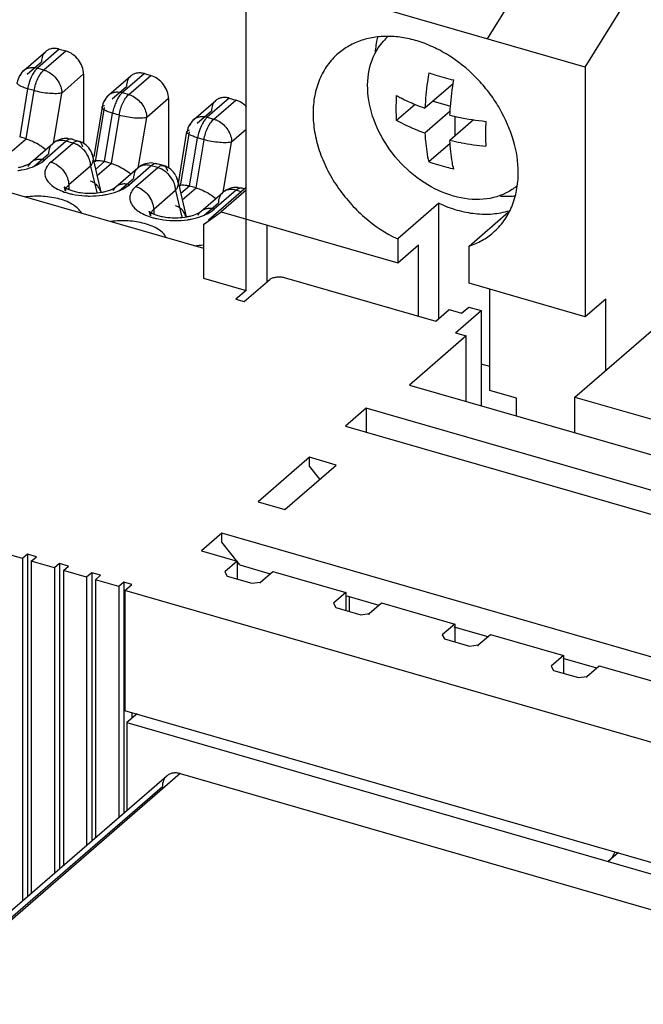
# Model space of a CAD drawing. Units: inches. Extents: x 0 to 34, y 0 to 22.
# Drawn here: x 25 to 25.8, y 16.3 to 17.4 of the extents above; entities that cross this region are included whole.
import ezdxf

# ---------------------------------------------------------------- set-up
doc = ezdxf.new("R2010")
doc.units = ezdxf.units.IN
doc.header["$LTSCALE"] = 1.87
doc.header["$MEASUREMENT"] = 0
doc.layers.get('0').update_dxf_attribs({"linetype": 'CONTINUOUS'})

msp = doc.modelspace()

# ---------------------------------------------------------------- linework, layer by layer
at = {"color": 6, "linetype": 'Continuous'}
for p, q in [((25.6965, 17.355), (24.7317, 17.6335)), ((25.7058, 17.5833), (25.584, 17.3875)), ((25.6965, 17.355), (25.8205, 17.5544)), ((25.3078, 17.0989), (25.3078, 17.4672)), ((24.4423, 17.3829), (25.2587, 17.1472)), ((25.0529, 17.3512), (25.0781, 17.373)), ((25.0935, 17.3756), (25.1009, 17.3735)), ((25.1214, 17.3471), (25.1214, 17.2673)), ((25.191, 17.3475), (25.1984, 17.3453)), ((25.6965, 17.355), (25.6965, 17.0686)), ((25.1503, 17.3231), (25.1755, 17.3449)), ((25.2188, 17.319), (25.2188, 17.2392)), ((25.2478, 17.295), (25.2729, 17.3168)), ((25.2884, 17.3194), (25.2958, 17.3172)), ((25.1425, 17.3091), (25.1332, 17.2526)), ((25.6847, 16.9765), (26.0567, 17.2987)), ((25.2301, 17.2215), (25.2399, 17.281)), ((25.2399, 17.281), (25.2399, 17.281)), ((25.0555, 17.2727), (25.0481, 17.2749)), ((25.1037, 17.2731), (25.1081, 17.2723)), ((25.1081, 17.2723), (25.1155, 17.2701)), ((25.0609, 17.2457), (25.0861, 17.2674)), ((25.1298, 17.2586), (25.1319, 17.2529)), ((25.0599, 17.2449), (25.0609, 17.2457)), ((25.1415, 17.2114), (25.132, 17.2528)), ((25.1529, 17.2446), (25.1455, 17.2467)), ((25.0553, 17.2425), (25.0581, 17.2438)), ((25.0581, 17.2438), (25.0599, 17.2449)), ((25.1584, 17.2175), (25.1835, 17.2393)), ((25.2011, 17.245), (25.2055, 17.2442)), ((25.2129, 17.242), (25.2055, 17.2442)), ((25.2272, 17.2304), (25.2294, 17.2247)), ((25.2294, 17.2246), (25.239, 17.1833)), ((25.1005, 17.2127), (25.0995, 17.217)), ((25.1527, 17.2144), (25.1555, 17.2157)), ((25.1555, 17.2157), (25.1573, 17.2168)), ((25.1573, 17.2168), (25.1584, 17.2175)), ((25.2503, 17.2165), (25.2429, 17.2186)), ((25.2558, 17.1894), (25.2809, 17.2112)), ((25.3078, 17.217), (25.2644, 17.1794)), ((25.3078, 17.2138), (25.2792, 17.189)), ((25.2986, 17.2169), (25.3029, 17.216)), ((25.3057, 17.2152), (25.3029, 17.216)), ((25.1979, 17.1845), (25.1969, 17.1889)), ((25.2529, 17.1875), (25.2548, 17.1886)), ((25.2548, 17.1886), (25.2558, 17.1894)), ((25.2587, 17.1745), (25.2792, 17.189)), ((25.2792, 17.189), (25.4817, 17.1306)), ((25.5289, 17.1989), (25.4817, 17.1579)), ((25.5289, 17.0668), (25.5289, 17.1989)), ((25.5635, 17.1498), (25.6083, 17.1886)), ((25.2501, 17.1863), (25.2529, 17.1875)), ((25.2596, 17.1753), (25.2587, 17.1745)), ((25.2587, 17.1745), (25.2587, 17.1131)), ((25.3314, 17.174), (25.3314, 17.1084)), ((25.4817, 17.1579), (25.4817, 17.1306)), ((25.4817, 17.1306), (25.5053, 17.151)), ((25.5053, 17.0692), (25.5053, 17.151)), ((25.5635, 17.107), (25.5635, 17.1498)), ((25.2587, 17.1131), (25.3078, 17.0989)), ((25.3056, 17.086), (25.3351, 17.1115)), ((25.3512, 17.1137), (25.5251, 17.0635)), ((25.3078, 17.0989), (25.296, 17.0887)), ((25.6965, 17.0686), (25.5635, 17.107)), ((25.5871, 16.9842), (25.5871, 17.1001)), ((25.296, 17.0887), (25.3056, 17.086)), ((25.7201, 17.089), (25.6965, 17.0686)), ((25.7201, 17.0072), (25.7201, 17.089)), ((25.5251, 17.0635), (25.5405, 17.0768)), ((25.5405, 17.0768), (25.5548, 17.0727)), ((25.5478, 17.0501), (25.5774, 17.0757)), ((25.5548, 17.0727), (25.563, 17.0798)), ((25.563, 17.0798), (25.5774, 17.0757)), ((25.5774, 17.0757), (25.5774, 16.9666)), ((25.5601, 17.0466), (25.4952, 16.9903)), ((25.5478, 17.0501), (25.5601, 17.0466)), ((25.5601, 16.9716), (25.5601, 17.0466)), ((25.5871, 17.0115), (25.5774, 17.0143)), ((25.4952, 16.9903), (25.9861, 16.8486)), ((25.6178, 16.9754), (25.5871, 16.9842)), ((25.6178, 16.9549), (25.6178, 16.9754)), ((25.6847, 16.9356), (25.6847, 16.9765)), ((25.6847, 16.9765), (26.6789, 16.6895)), ((25.4454, 16.9638), (25.4218, 16.9433)), ((25.4454, 16.9638), (25.4454, 16.9365)), ((26.6913, 16.6041), (25.4454, 16.9638)), ((25.4218, 16.9433), (26.6676, 16.5837)), ((25.3804, 16.9075), (25.3214, 16.8564)), ((25.3804, 16.8973), (25.3804, 16.9075)), ((25.4111, 16.8986), (25.3804, 16.9075)), ((25.3521, 16.8475), (25.4111, 16.8986)), ((25.3921, 16.8822), (25.3804, 16.8973)), ((25.3214, 16.8564), (25.3521, 16.8475)), ((25.28, 16.8206), (25.2564, 16.8001)), ((25.28, 16.8103), (25.28, 16.8206)), ((26.5259, 16.4609), (25.28, 16.8206)), ((25.3005, 16.784), (25.28, 16.8103)), ((25.0511, 16.7912), (25.0245, 16.7989)), ((25.057, 16.7963), (25.0511, 16.7912)), ((25.057, 16.7963), (25.057, 16.4037)), ((25.0672, 16.7933), (25.057, 16.7963)), ((25.0613, 16.7882), (25.0672, 16.7933)), ((25.2564, 16.8001), (25.2973, 16.7883)), ((25.0511, 16.7912), (25.0511, 16.3986)), ((25.0613, 16.7882), (25.0613, 16.4074)), ((25.0879, 16.7806), (25.0613, 16.7882)), ((25.0938, 16.7857), (25.0879, 16.7806)), ((25.0938, 16.7857), (25.0938, 16.4356)), ((25.1041, 16.7827), (25.0938, 16.7857)), ((25.0982, 16.7776), (25.1041, 16.7827)), ((25.2973, 16.7883), (25.2832, 16.776)), ((25.2973, 16.7883), (25.2973, 16.7678)), ((25.3005, 16.784), (25.3353, 16.7739)), ((25.0879, 16.7806), (25.0879, 16.4305)), ((25.0982, 16.7776), (25.0982, 16.4393)), ((25.1247, 16.7699), (25.0982, 16.7776)), ((25.1307, 16.775), (25.1247, 16.7699)), ((25.1307, 16.775), (25.1307, 16.4675)), ((25.1409, 16.7721), (25.1307, 16.775)), ((25.135, 16.767), (25.1409, 16.7721)), ((25.2832, 16.776), (25.2858, 16.7712)), ((25.2858, 16.7712), (25.3144, 16.7629)), ((25.3241, 16.7642), (25.3383, 16.7765)), ((25.3383, 16.7765), (25.4221, 16.7523)), ((25.1247, 16.7699), (25.1247, 16.4624)), ((25.135, 16.767), (25.135, 16.4712)), ((25.1616, 16.7593), (25.135, 16.767)), ((25.1675, 16.7644), (25.1616, 16.7593)), ((25.1675, 16.7644), (25.1675, 16.4994)), ((25.1767, 16.7617), (25.1675, 16.7644)), ((25.1687, 16.7548), (25.1767, 16.7617)), ((25.3144, 16.7629), (25.3241, 16.7642)), ((25.3241, 16.7629), (25.3241, 16.7642)), ((25.1616, 16.7593), (25.1616, 16.4942)), ((25.1687, 16.7548), (25.1687, 16.6168)), ((29.4647, 15.5147), (25.1687, 16.7548)), ((25.4221, 16.7523), (25.408, 16.74)), ((25.4221, 16.7523), (25.4221, 16.7318)), ((25.4231, 16.7486), (25.4601, 16.7379)), ((25.408, 16.74), (25.4106, 16.7352)), ((25.4259, 16.7478), (25.4259, 16.7307)), ((25.4489, 16.7282), (25.463, 16.7405)), ((25.463, 16.7405), (25.5469, 16.7162)), ((25.4106, 16.7352), (25.4392, 16.7269)), ((25.4392, 16.7269), (25.4489, 16.7282)), ((25.4489, 16.7269), (25.4489, 16.7282)), ((25.5469, 16.7162), (25.5327, 16.704)), ((25.5469, 16.7162), (25.5469, 16.6958)), ((25.5327, 16.704), (25.5353, 16.6991)), ((25.546, 16.7131), (25.5849, 16.7019)), ((25.5737, 16.6922), (25.5878, 16.7044)), ((25.5878, 16.7044), (25.6717, 16.6802)), ((25.5353, 16.6991), (25.564, 16.6909)), ((25.564, 16.6909), (25.5737, 16.6922)), ((25.5737, 16.6909), (25.5737, 16.6922)), ((25.6717, 16.6802), (25.6575, 16.6679)), ((25.6708, 16.6771), (25.7097, 16.6659)), ((25.6717, 16.6802), (25.6717, 16.6598)), ((25.6575, 16.6679), (25.6601, 16.6631)), ((25.6601, 16.6631), (25.6888, 16.6548)), ((25.6985, 16.6561), (25.7126, 16.6684)), ((25.7126, 16.6684), (25.7965, 16.6442)), ((25.6888, 16.6548), (25.6985, 16.6561)), ((25.6985, 16.6548), (25.6985, 16.6561)), ((29.4647, 15.3766), (25.1687, 16.6168)), ((25.1826, 16.6134), (25.1708, 16.6032)), ((25.1767, 16.6145), (25.1767, 16.6083)), ((25.1708, 16.6032), (25.1708, 16.5022)), ((25.1708, 16.6032), (29.4668, 15.363)), ((24.9332, 16.2965), (25.2167, 16.542)), ((25.2321, 16.5446), (29.4054, 15.3398)), ((25.7349, 16.454), (25.7231, 16.4438))]:
    msp.add_line(p, q, dxfattribs=at)
at = {"color": 7, "linetype": 'Continuous'}
for p, q in [((25.4591, 17.377), (25.4651, 17.3848)), ((25.5451, 17.336), (25.5128, 17.3079)), ((25.5221, 17.316), (25.5421, 17.3102)), ((25.5017, 17.3122), (25.4803, 17.2937)), ((25.5417, 17.3043), (25.5128, 17.2793)), ((25.5686, 17.2946), (25.5414, 17.271)), ((25.5469, 17.2985), (25.5469, 17.2758)), ((25.5416, 17.2675), (25.5172, 17.2463))]:
    msp.add_line(p, q, dxfattribs=at)
at = {"color": 9, "linetype": 'Continuous'}
for p, q in [((25.0935, 17.3756), (25.0684, 17.3538)), ((25.0758, 17.3517), (25.1009, 17.3735)), ((25.0567, 17.3469), (25.0731, 17.3611)), ((25.0529, 17.3512), (25.053, 17.3513)), ((25.0684, 17.3538), (25.0758, 17.3517)), ((25.1214, 17.3471), (25.0963, 17.3253)), ((25.191, 17.3475), (25.1658, 17.3257)), ((25.1732, 17.3236), (25.1984, 17.3453)), ((25.0572, 17.3301), (25.0481, 17.2749)), ((25.0555, 17.2727), (25.0646, 17.328)), ((25.0646, 17.328), (25.0572, 17.3301)), ((25.0867, 17.2673), (25.0963, 17.3253)), ((25.1541, 17.3187), (25.1705, 17.3329)), ((25.1658, 17.3257), (25.1732, 17.3236)), ((25.1503, 17.3231), (25.1504, 17.3231)), ((25.2188, 17.319), (25.1937, 17.2972)), ((25.2884, 17.3194), (25.2632, 17.2976)), ((25.2707, 17.2954), (25.2958, 17.3172)), ((25.1449, 17.3087), (25.1347, 17.2465)), ((25.1425, 17.3091), (25.1425, 17.3091)), ((25.1455, 17.2467), (25.1546, 17.302)), ((25.162, 17.2999), (25.1546, 17.302)), ((25.2515, 17.2906), (25.2679, 17.3048)), ((25.162, 17.2999), (25.1529, 17.2446)), ((25.1841, 17.2392), (25.1937, 17.2972)), ((25.2477, 17.295), (25.2478, 17.295)), ((25.2632, 17.2976), (25.2707, 17.2954)), ((25.2424, 17.2806), (25.2321, 17.2183)), ((25.3078, 17.2835), (25.2911, 17.2691)), ((25.0396, 17.259), (25.0555, 17.2727)), ((25.1015, 17.27), (25.0764, 17.2483)), ((25.0838, 17.2461), (25.109, 17.2679)), ((25.1015, 17.27), (25.0983, 17.2707)), ((25.109, 17.2679), (25.1015, 17.27)), ((25.1081, 17.2723), (25.1067, 17.2725)), ((25.1081, 17.2723), (25.1081, 17.2723)), ((25.1091, 17.2719), (25.1081, 17.2723)), ((25.1137, 17.2703), (25.1155, 17.2701)), ((25.2429, 17.2186), (25.252, 17.2739)), ((25.2503, 17.2165), (25.2595, 17.2717)), ((25.2595, 17.2717), (25.252, 17.2739)), ((25.2815, 17.2111), (25.2911, 17.2691)), ((25.0647, 17.2413), (25.0811, 17.2555)), ((25.0688, 17.2432), (25.0729, 17.2456)), ((25.0729, 17.2456), (25.0764, 17.2483)), ((25.1455, 17.2467), (25.1354, 17.238)), ((25.0642, 17.2411), (25.0688, 17.2432)), ((25.1294, 17.2415), (25.1043, 17.2198)), ((25.1294, 17.2415), (25.1365, 17.211)), ((25.137, 17.2308), (25.1529, 17.2446)), ((25.199, 17.2419), (25.1738, 17.2201)), ((25.1812, 17.218), (25.2064, 17.2398)), ((25.199, 17.2419), (25.1958, 17.2426)), ((25.2064, 17.2398), (25.199, 17.2419)), ((25.2055, 17.2442), (25.2041, 17.2443)), ((25.2055, 17.2441), (25.2055, 17.2442)), ((25.2065, 17.2437), (25.2055, 17.2441)), ((25.2112, 17.2422), (25.2129, 17.242)), ((25.1621, 17.2132), (25.1785, 17.2274)), ((25.2294, 17.2247), (25.2294, 17.2246)), ((25.1043, 17.2198), (25.1043, 17.2147)), ((25.1616, 17.213), (25.1662, 17.2151)), ((25.1662, 17.2151), (25.1703, 17.2175)), ((25.1703, 17.2175), (25.1738, 17.2201)), ((25.2268, 17.2134), (25.2017, 17.1916)), ((25.2268, 17.2134), (25.2339, 17.1829)), ((25.2429, 17.2186), (25.2328, 17.2099)), ((25.2345, 17.2027), (25.2503, 17.2165)), ((25.2964, 17.2138), (25.2712, 17.192)), ((25.2964, 17.2138), (25.2932, 17.2145)), ((25.3022, 17.2121), (25.2964, 17.2138)), ((25.3029, 17.216), (25.3016, 17.2162)), ((25.303, 17.216), (25.3029, 17.216)), ((25.3039, 17.2156), (25.303, 17.216)), ((25.3051, 17.2148), (25.3039, 17.2156)), ((25.2017, 17.1916), (25.2017, 17.1866)), ((25.2596, 17.1851), (25.2759, 17.1992)), ((25.2637, 17.187), (25.2678, 17.1894)), ((25.2678, 17.1894), (25.2712, 17.192)), ((25.259, 17.1848), (25.2637, 17.187)), ((25.2321, 16.5446), (24.9487, 16.2991)), ((24.937, 16.2921), (25.2117, 16.53))]:
    msp.add_line(p, q, dxfattribs=at)
at = {"color": 6, "linetype": 'Continuous'}
for centre, radius, start, end in [((25.5586, 17.3643), 0.1032, 167.5781, 172.4321), ((25.5535, 17.3653), 0.098, 165.7171, 167.5414), ((25.5632, 17.3636), 0.1078, 172.427, 175.1576), ((25.0684, 17.3334), 0.0236, 130.9432, 170.5033), ((25.1658, 17.3052), 0.0236, 130.9432, 170.5907), ((25.2633, 17.2771), 0.0236, 130.9432, 170.5033), ((25.1016, 17.2495), 0.0237, 84.6509, 130.8425), ((25.1089, 17.2474), 0.0237, 27.961, 73.832), ((25.1202, 17.25), 0.0121, 3.3949, 27.5616), ((25.199, 17.2214), 0.0237, 84.6509, 130.8425), ((25.0405, 17.2789), 0.0392, 289.9031, 292.0671), ((25.2063, 17.2193), 0.0237, 27.961, 73.832), ((25.1309, 17.2745), 0.064, 280.1998, 281.8638), ((25.138, 17.2507), 0.0392, 289.9031, 292.0671), ((25.2964, 17.1932), 0.0237, 84.6509, 130.8425), ((25.6056, 17.311), 0.1042, 266.568, 272.2882), ((25.6058, 17.3056), 0.0988, 272.3038, 274.9406), ((25.606, 17.3034), 0.0966, 274.9454, 276.36), ((25.2283, 17.2464), 0.064, 280.1998, 281.8638), ((25.2354, 17.2226), 0.0392, 289.9031, 292.0671)]:
    msp.add_arc(centre, radius, start, end, dxfattribs=at)
at = {"color": 7, "linetype": 'Continuous'}
for centre, radius, start, end in [((25.5131, 17.3423), 0.0641, 132.3631, 138.4856), ((25.5905, 17.5299), 0.2352, 247.8176, 250.6914), ((25.6126, 17.5772), 0.3143, 256.9117, 259.2878), ((25.6185, 17.6102), 0.3479, 259.3489, 264.0863), ((25.5774, 17.268), 0.064, 303.3268, 309.041)]:
    msp.add_arc(centre, radius, start, end, dxfattribs=at)
at = {"color": 9, "linetype": 'Continuous'}
for centre, radius, start, end in [((25.0616, 17.3412), 0.0133, 119.2776, 139.9238), ((25.1591, 17.313), 0.0133, 119.2776, 139.9238), ((25.2565, 17.2849), 0.0133, 119.2776, 139.9238), ((25.0948, 17.2573), 0.0134, 117.4769, 130.8473), ((25.0958, 17.2513), 0.0195, 82.5901, 87.2513), ((25.0409, 17.2984), 0.0618, 290.4359, 292.1066), ((25.1923, 17.2292), 0.0134, 117.4769, 130.8473), ((25.1932, 17.2232), 0.0195, 82.5901, 87.2513), ((25.2176, 17.2219), 0.0121, 2.5016, 26.9354), ((25.1075, 17.2127), 0.00702, 172.9443, 179.9896), ((25.1383, 17.2703), 0.0618, 290.4359, 292.1066), ((25.2897, 17.2011), 0.0134, 117.4769, 130.8473), ((25.2907, 17.1951), 0.0195, 82.5901, 87.2513), ((25.2049, 17.1845), 0.00702, 172.9443, 179.9896), ((25.2351, 17.2438), 0.0636, 289.655, 292.0824), ((25.2632, 17.0506), 0.1001, 92.6455, 98.1819)]:
    msp.add_arc(centre, radius, start, end, dxfattribs=at)
at = {"color": 6, "linetype": 'Continuous'}
for points, knots in [([(25.6198, 17.2339), (25.6198, 17.2463), (25.6157, 17.2719), (25.6026, 17.3019), (25.5878, 17.3244), (25.5703, 17.3454), (25.5495, 17.3631), (25.5265, 17.3764), (25.5088, 17.3839), (25.4909, 17.3887), (25.4733, 17.3907), (25.4563, 17.3899), (25.4403, 17.3863), (25.4257, 17.3799), (25.4171, 17.3739), (25.4132, 17.3705)], [0, 0, 0, 0, 0.124527, 0.257665, 0.326305, 0.395405, 0.531952, 0.598354, 0.662705, 0.724617, 0.78393, 0.840687, 0.895206, 0.948053, 1, 1, 1, 1]), ([(25.0781, 17.373), (25.0773, 17.3723), (25.0758, 17.3707), (25.0737, 17.3668), (25.0731, 17.3634), (25.0731, 17.3611)], [0, 0, 0, 0, 0.237918, 0.481772, 1, 1, 1, 1]), ([(25.0935, 17.3756), (25.0921, 17.376), (25.0893, 17.3765), (25.0851, 17.3764), (25.0812, 17.3752), (25.079, 17.3738), (25.0781, 17.373)], [0, 0, 0, 0, 0.270494, 0.525752, 0.76689, 1, 1, 1, 1]), ([(25.1214, 17.3471), (25.1214, 17.3499), (25.1202, 17.3558), (25.1157, 17.3636), (25.1092, 17.3699), (25.1037, 17.3727), (25.1009, 17.3735)], [0, 0, 0, 0, 0.238017, 0.494383, 0.753893, 1, 1, 1, 1]), ([(25.4132, 17.3705), (25.4086, 17.3666), (25.4003, 17.3574), (25.3912, 17.3408), (25.3857, 17.3219), (25.3845, 17.3086), (25.3845, 17.3018)], [0, 0, 0, 0, 0.237333, 0.480433, 0.734031, 1, 1, 1, 1]), ([(25.191, 17.3475), (25.1895, 17.3479), (25.1867, 17.3484), (25.1825, 17.3483), (25.1787, 17.3471), (25.1765, 17.3457), (25.1755, 17.3449)], [0, 0, 0, 0, 0.270494, 0.525752, 0.76689, 1, 1, 1, 1]), ([(25.0572, 17.3301), (25.0554, 17.3306), (25.053, 17.3314), (25.0499, 17.3327), (25.0482, 17.3336), (25.0468, 17.3346), (25.0458, 17.3354), (25.0451, 17.3363), (25.045, 17.3369), (25.0451, 17.3372)], [0, 0, 0, 0, 0.373281, 0.533004, 0.670575, 0.7848, 0.875512, 0.944918, 1, 1, 1, 1]), ([(25.1755, 17.3449), (25.1747, 17.3442), (25.1733, 17.3426), (25.1711, 17.3387), (25.1705, 17.3352), (25.1705, 17.3329)], [0, 0, 0, 0, 0.237918, 0.481772, 1, 1, 1, 1]), ([(25.2188, 17.319), (25.2188, 17.3218), (25.2176, 17.3276), (25.2132, 17.3355), (25.2066, 17.3418), (25.2012, 17.3445), (25.1984, 17.3453)], [0, 0, 0, 0, 0.238017, 0.494383, 0.753893, 1, 1, 1, 1]), ([(25.2729, 17.3168), (25.2721, 17.3161), (25.2707, 17.3145), (25.2685, 17.3106), (25.2679, 17.3071), (25.2679, 17.3048)], [0, 0, 0, 0, 0.237918, 0.481772, 1, 1, 1, 1]), ([(25.2884, 17.3194), (25.287, 17.3198), (25.2841, 17.3203), (25.2799, 17.3201), (25.2761, 17.319), (25.2739, 17.3176), (25.2729, 17.3168)], [0, 0, 0, 0, 0.270494, 0.525752, 0.76689, 1, 1, 1, 1]), ([(25.308, 17.3096), (25.3071, 17.3105), (25.3036, 17.3138), (25.2992, 17.3162), (25.2958, 17.3172)], [0, 0, 0, 0, 0.259652, 1, 1, 1, 1]), ([(25.3845, 17.3018), (25.3845, 17.2948), (25.3858, 17.2805), (25.3912, 17.2591), (25.3999, 17.2381), (25.4117, 17.2179), (25.4262, 17.1993), (25.4482, 17.1774), (25.4678, 17.1644), (25.4817, 17.1579)], [0, 0, 0, 0, 0.115245, 0.235978, 0.360994, 0.489157, 0.618906, 0.748481, 1, 1, 1, 1]), ([(25.2399, 17.281), (25.24, 17.2812), (25.2402, 17.2816), (25.2408, 17.2822), (25.2417, 17.2827), (25.2424, 17.2829), (25.2428, 17.283)], [0, 0, 0, 0, 0.180849, 0.396631, 0.667266, 1, 1, 1, 1]), ([(25.252, 17.2739), (25.2503, 17.2744), (25.2478, 17.2752), (25.2448, 17.2765), (25.243, 17.2774), (25.2416, 17.2783), (25.2406, 17.2792), (25.24, 17.2801), (25.2399, 17.2807), (25.2399, 17.281)], [0, 0, 0, 0, 0.373281, 0.533004, 0.670575, 0.7848, 0.875512, 0.944918, 1, 1, 1, 1]), ([(25.0555, 17.2727), (25.0561, 17.2725), (25.0588, 17.2717), (25.0615, 17.2706), (25.0634, 17.2697)], [0, 0, 0, 0, 0.237892, 1, 1, 1, 1]), ([(25.0634, 17.2697), (25.0662, 17.2684), (25.0713, 17.2656), (25.0761, 17.2622), (25.0782, 17.2604)], [0, 0, 0, 0, 0.530098, 1, 1, 1, 1]), ([(25.1316, 17.246), (25.1315, 17.2456), (25.1309, 17.244), (25.1301, 17.2426), (25.1294, 17.2415)], [0, 0, 0, 0, 0.242363, 1, 1, 1, 1]), ([(25.1323, 17.2508), (25.1323, 17.2504), (25.1323, 17.2487), (25.132, 17.2471), (25.1316, 17.246)], [0, 0, 0, 0, 0.245058, 1, 1, 1, 1]), ([(25.133, 17.2467), (25.1336, 17.2472), (25.1356, 17.248), (25.1376, 17.2481), (25.1388, 17.248)], [0, 0, 0, 0, 0.414733, 1, 1, 1, 1]), ([(25.1388, 17.248), (25.1398, 17.2479), (25.1421, 17.2476), (25.1443, 17.2471), (25.1455, 17.2467)], [0, 0, 0, 0, 0.462718, 1, 1, 1, 1]), ([(25.0466, 17.2399), (25.0473, 17.2401), (25.0497, 17.2406), (25.0521, 17.2414), (25.0539, 17.242)], [0, 0, 0, 0, 0.267747, 1, 1, 1, 1]), ([(25.1529, 17.2446), (25.1535, 17.2444), (25.1562, 17.2436), (25.1589, 17.2425), (25.1608, 17.2416)], [0, 0, 0, 0, 0.237892, 1, 1, 1, 1]), ([(25.1608, 17.2416), (25.1636, 17.2403), (25.1688, 17.2375), (25.1735, 17.2341), (25.1756, 17.2323)], [0, 0, 0, 0, 0.530098, 1, 1, 1, 1]), ([(25.591, 17.1652), (25.5956, 17.1692), (25.604, 17.1783), (25.6131, 17.1949), (25.6186, 17.2138), (25.6198, 17.2271), (25.6198, 17.2339)], [0, 0, 0, 0, 0.237399, 0.480395, 0.733859, 1, 1, 1, 1]), ([(25.1414, 17.2114), (25.1409, 17.2129), (25.1396, 17.2157), (25.1369, 17.2195), (25.1335, 17.2224), (25.1307, 17.2237), (25.1293, 17.2241)], [0, 0, 0, 0, 0.257114, 0.508966, 0.75631, 1, 1, 1, 1]), ([(25.0995, 17.217), (25.0994, 17.2171), (25.0994, 17.2173), (25.0992, 17.2175), (25.0991, 17.2176), (25.099, 17.2178), (25.0992, 17.2176), (25.0994, 17.2174), (25.0997, 17.2172), (25.1002, 17.2168), (25.101, 17.2163), (25.102, 17.2158), (25.1032, 17.2152), (25.104, 17.2148), (25.1045, 17.2146)], [0, 0, 0, 0, 0.048202, 0.085315, 0.110975, 0.124873, 0.158834, 0.186573, 0.222706, 0.320734, 0.450736, 0.609379, 0.793471, 1, 1, 1, 1]), ([(25.1045, 17.2146), (25.106, 17.2139), (25.1093, 17.2128), (25.1127, 17.212), (25.1146, 17.2116)], [0, 0, 0, 0, 0.461707, 1, 1, 1, 1]), ([(25.1146, 17.2116), (25.1157, 17.2114), (25.1202, 17.2107), (25.1248, 17.2103), (25.1283, 17.2103)], [0, 0, 0, 0, 0.24041, 1, 1, 1, 1]), ([(25.1283, 17.2103), (25.1295, 17.2103), (25.1341, 17.2104), (25.1388, 17.2109), (25.1422, 17.2115)], [0, 0, 0, 0, 0.256149, 1, 1, 1, 1]), ([(25.144, 17.2118), (25.1447, 17.212), (25.1471, 17.2125), (25.1496, 17.2132), (25.1513, 17.2139)], [0, 0, 0, 0, 0.267747, 1, 1, 1, 1]), ([(25.2304, 17.2186), (25.231, 17.2191), (25.233, 17.2199), (25.235, 17.2199), (25.2362, 17.2199)], [0, 0, 0, 0, 0.414733, 1, 1, 1, 1]), ([(25.2362, 17.2199), (25.2373, 17.2198), (25.2395, 17.2195), (25.2417, 17.2189), (25.2429, 17.2186)], [0, 0, 0, 0, 0.462718, 1, 1, 1, 1]), ([(25.2503, 17.2165), (25.251, 17.2163), (25.2537, 17.2154), (25.2563, 17.2144), (25.2583, 17.2135)], [0, 0, 0, 0, 0.237892, 1, 1, 1, 1]), ([(25.2583, 17.2135), (25.2611, 17.2122), (25.2662, 17.2094), (25.2709, 17.206), (25.273, 17.2042)], [0, 0, 0, 0, 0.530098, 1, 1, 1, 1]), ([(25.1969, 17.1889), (25.1969, 17.189), (25.1968, 17.1891), (25.1966, 17.1894), (25.1966, 17.1895), (25.1964, 17.1897), (25.1967, 17.1894), (25.1968, 17.1893), (25.1971, 17.1891), (25.1976, 17.1887), (25.1984, 17.1882), (25.1994, 17.1876), (25.2006, 17.187), (25.2014, 17.1867), (25.2019, 17.1865)], [0, 0, 0, 0, 0.048202, 0.085315, 0.110975, 0.124873, 0.158834, 0.186573, 0.222706, 0.320734, 0.450736, 0.609379, 0.793471, 1, 1, 1, 1]), ([(25.2388, 17.1833), (25.2383, 17.1848), (25.237, 17.1876), (25.2344, 17.1914), (25.2309, 17.1943), (25.2281, 17.1956), (25.2267, 17.196)], [0, 0, 0, 0, 0.257114, 0.508966, 0.75631, 1, 1, 1, 1]), ([(25.5289, 17.1989), (25.5356, 17.1957), (25.5492, 17.1906), (25.57, 17.1864), (25.5902, 17.186), (25.6032, 17.1884), (25.6093, 17.1903)], [0, 0, 0, 0, 0.268494, 0.524779, 0.768209, 1, 1, 1, 1]), ([(25.2019, 17.1865), (25.2034, 17.1858), (25.2067, 17.1847), (25.2101, 17.1839), (25.212, 17.1835)], [0, 0, 0, 0, 0.461707, 1, 1, 1, 1]), ([(25.212, 17.1835), (25.2131, 17.1833), (25.2176, 17.1825), (25.2222, 17.1822), (25.2257, 17.1822)], [0, 0, 0, 0, 0.24041, 1, 1, 1, 1]), ([(25.2257, 17.1822), (25.2269, 17.1822), (25.2316, 17.1823), (25.2362, 17.1827), (25.2396, 17.1833)], [0, 0, 0, 0, 0.256149, 1, 1, 1, 1]), ([(25.2414, 17.1837), (25.2421, 17.1838), (25.2446, 17.1844), (25.247, 17.1851), (25.2487, 17.1857)], [0, 0, 0, 0, 0.267747, 1, 1, 1, 1]), ([(25.5635, 17.1498), (25.5686, 17.1514), (25.5783, 17.1557), (25.5871, 17.1618), (25.591, 17.1652)], [0, 0, 0, 0, 0.503994, 1, 1, 1, 1]), ([(25.3351, 17.1115), (25.336, 17.1123), (25.3383, 17.1135), (25.3424, 17.1144), (25.3468, 17.1146), (25.3498, 17.1141), (25.3512, 17.1137)], [0, 0, 0, 0, 0.208313, 0.462063, 0.736476, 1, 1, 1, 1]), ([(25.2321, 16.5446), (25.2307, 16.545), (25.2279, 16.5455), (25.2237, 16.5454), (25.2199, 16.5442), (25.2177, 16.5428), (25.2167, 16.542)], [0, 0, 0, 0, 0.270494, 0.525752, 0.76689, 1, 1, 1, 1]), ([(25.2167, 16.542), (25.2159, 16.5413), (25.2144, 16.5397), (25.2123, 16.5358), (25.2117, 16.5323), (25.2117, 16.53)], [0, 0, 0, 0, 0.237918, 0.481772, 1, 1, 1, 1]), ([(25.7277, 16.4493), (25.727, 16.4482), (25.7256, 16.4462), (25.724, 16.4445), (25.7231, 16.4438)], [0, 0, 0, 0, 0.534494, 1, 1, 1, 1]), ([(25.7304, 16.4545), (25.7302, 16.454), (25.7294, 16.4522), (25.7284, 16.4505), (25.7277, 16.4493)], [0, 0, 0, 0, 0.259074, 1, 1, 1, 1])]:
    msp.add_open_spline(points, degree=3, knots=knots, dxfattribs=at)
at = {"color": 7, "linetype": 'Continuous'}
for points, knots in [([(25.6126, 17.2145), (25.6041, 17.2088), (25.583, 17.2014), (25.5486, 17.2042), (25.5143, 17.2189), (25.484, 17.2437), (25.4609, 17.2756), (25.4476, 17.3112), (25.4458, 17.3466), (25.4534, 17.3682), (25.4591, 17.377)], [0, 0, 0, 0, 0.107877, 0.226072, 0.356192, 0.494395, 0.633815, 0.767167, 0.889348, 1, 1, 1, 1]), ([(25.5172, 17.3486), (25.5166, 17.3451), (25.5146, 17.3316), (25.5133, 17.318), (25.5128, 17.3079)], [0, 0, 0, 0, 0.256646, 1, 1, 1, 1]), ([(25.5172, 17.3486), (25.5194, 17.3477), (25.5288, 17.3446), (25.5385, 17.342), (25.5458, 17.3403)], [0, 0, 0, 0, 0.24293, 1, 1, 1, 1]), ([(25.5414, 17.2997), (25.5416, 17.303), (25.5424, 17.3166), (25.5441, 17.3301), (25.5458, 17.3403)], [0, 0, 0, 0, 0.24282, 1, 1, 1, 1]), ([(25.4803, 17.2937), (25.4802, 17.296), (25.4798, 17.3056), (25.48, 17.3151), (25.4803, 17.3224)], [0, 0, 0, 0, 0.241165, 1, 1, 1, 1]), ([(25.4803, 17.3224), (25.482, 17.3214), (25.489, 17.3177), (25.4962, 17.3144), (25.5017, 17.3121)], [0, 0, 0, 0, 0.241398, 1, 1, 1, 1]), ([(25.5128, 17.2793), (25.5098, 17.2803), (25.4987, 17.2844), (25.488, 17.2894), (25.4803, 17.2937)], [0, 0, 0, 0, 0.261977, 1, 1, 1, 1]), ([(25.5414, 17.2997), (25.5447, 17.2989), (25.5583, 17.296), (25.5721, 17.2939), (25.5826, 17.2928)], [0, 0, 0, 0, 0.244515, 1, 1, 1, 1]), ([(25.5826, 17.2928), (25.5825, 17.2904), (25.5821, 17.2808), (25.5822, 17.2713), (25.5826, 17.2642)], [0, 0, 0, 0, 0.258683, 1, 1, 1, 1]), ([(25.5128, 17.2793), (25.5129, 17.2763), (25.5137, 17.2653), (25.5153, 17.2542), (25.5172, 17.2463)], [0, 0, 0, 0, 0.26485, 1, 1, 1, 1]), ([(25.5458, 17.238), (25.5452, 17.2405), (25.543, 17.2514), (25.5419, 17.2625), (25.5414, 17.271)], [0, 0, 0, 0, 0.234997, 1, 1, 1, 1]), ([(25.5458, 17.238), (25.5433, 17.2386), (25.5336, 17.2409), (25.5241, 17.2438), (25.5172, 17.2463)], [0, 0, 0, 0, 0.25684, 1, 1, 1, 1])]:
    msp.add_open_spline(points, degree=3, knots=knots, dxfattribs=at)
at = {"color": 9, "linetype": 'Continuous'}
for points, knots in [([(25.0488, 17.3449), (25.0489, 17.3453), (25.0496, 17.3471), (25.0506, 17.3487), (25.0514, 17.3497)], [0, 0, 0, 0, 0.255812, 1, 1, 1, 1]), ([(25.0551, 17.3528), (25.0555, 17.353), (25.0568, 17.3536), (25.0582, 17.3541), (25.0593, 17.3543)], [0, 0, 0, 0, 0.246257, 1, 1, 1, 1]), ([(25.0593, 17.3543), (25.06, 17.3545), (25.0631, 17.3549), (25.0662, 17.3545), (25.0684, 17.3538)], [0, 0, 0, 0, 0.238737, 1, 1, 1, 1]), ([(25.0684, 17.3538), (25.0673, 17.3529), (25.0653, 17.3506), (25.0637, 17.3481), (25.0629, 17.3467)], [0, 0, 0, 0, 0.460518, 1, 1, 1, 1]), ([(25.0646, 17.328), (25.065, 17.3304), (25.0661, 17.3351), (25.0687, 17.3417), (25.0718, 17.3474), (25.0744, 17.3505), (25.0758, 17.3517)], [0, 0, 0, 0, 0.274899, 0.546316, 0.79354, 1, 1, 1, 1]), ([(25.0758, 17.3517), (25.0762, 17.3516), (25.0779, 17.351), (25.0794, 17.3503), (25.0806, 17.3497)], [0, 0, 0, 0, 0.24484, 1, 1, 1, 1]), ([(25.0806, 17.3497), (25.0829, 17.3485), (25.0871, 17.3454), (25.0936, 17.3377), (25.0963, 17.3302), (25.0963, 17.3253)], [0, 0, 0, 0, 0.254815, 0.515347, 1, 1, 1, 1]), ([(25.0596, 17.3396), (25.0594, 17.3388), (25.0583, 17.3357), (25.0576, 17.3325), (25.0572, 17.3301)], [0, 0, 0, 0, 0.251388, 1, 1, 1, 1]), ([(25.0629, 17.3467), (25.0625, 17.3461), (25.0613, 17.3438), (25.0603, 17.3414), (25.0596, 17.3396)], [0, 0, 0, 0, 0.240721, 1, 1, 1, 1]), ([(25.0963, 17.3253), (25.0954, 17.3251), (25.0935, 17.3247), (25.0888, 17.3244), (25.082, 17.3247), (25.0733, 17.3258), (25.0674, 17.3272), (25.0646, 17.328)], [0, 0, 0, 0, 0.081989, 0.184386, 0.436357, 0.721841, 1, 1, 1, 1]), ([(25.1526, 17.3247), (25.1529, 17.3248), (25.1542, 17.3255), (25.1557, 17.326), (25.1568, 17.3262)], [0, 0, 0, 0, 0.246257, 1, 1, 1, 1]), ([(25.1568, 17.3262), (25.1575, 17.3263), (25.1605, 17.3268), (25.1636, 17.3263), (25.1658, 17.3257)], [0, 0, 0, 0, 0.238737, 1, 1, 1, 1]), ([(25.1658, 17.3257), (25.1648, 17.3248), (25.1627, 17.3225), (25.1611, 17.32), (25.1603, 17.3185)], [0, 0, 0, 0, 0.460518, 1, 1, 1, 1]), ([(25.1462, 17.3167), (25.1464, 17.3172), (25.147, 17.3189), (25.148, 17.3205), (25.1489, 17.3216)], [0, 0, 0, 0, 0.255812, 1, 1, 1, 1]), ([(25.1603, 17.3185), (25.16, 17.318), (25.1588, 17.3157), (25.1577, 17.3133), (25.1571, 17.3114)], [0, 0, 0, 0, 0.240721, 1, 1, 1, 1]), ([(25.162, 17.2999), (25.1624, 17.3023), (25.1636, 17.307), (25.1661, 17.3136), (25.1692, 17.3192), (25.1718, 17.3224), (25.1732, 17.3236)], [0, 0, 0, 0, 0.274899, 0.546316, 0.79354, 1, 1, 1, 1]), ([(25.1732, 17.3236), (25.1736, 17.3234), (25.1753, 17.3229), (25.1769, 17.3222), (25.178, 17.3216)], [0, 0, 0, 0, 0.24484, 1, 1, 1, 1]), ([(25.178, 17.3216), (25.1803, 17.3204), (25.1845, 17.3173), (25.191, 17.3096), (25.1937, 17.3021), (25.1937, 17.2972)], [0, 0, 0, 0, 0.254815, 0.515347, 1, 1, 1, 1]), ([(25.1425, 17.3091), (25.1425, 17.3093), (25.1428, 17.3098), (25.1434, 17.3103), (25.1443, 17.3108), (25.145, 17.311), (25.1454, 17.3111)], [0, 0, 0, 0, 0.180884, 0.396678, 0.667292, 1, 1, 1, 1]), ([(25.1546, 17.302), (25.1529, 17.3025), (25.1504, 17.3033), (25.1474, 17.3046), (25.1456, 17.3055), (25.1442, 17.3064), (25.1432, 17.3073), (25.1426, 17.3082), (25.1425, 17.3088), (25.1425, 17.3091)], [0, 0, 0, 0, 0.373363, 0.533125, 0.670709, 0.784916, 0.875585, 0.944935, 1, 1, 1, 1]), ([(25.1571, 17.3114), (25.1568, 17.3107), (25.1558, 17.3076), (25.155, 17.3044), (25.1546, 17.302)], [0, 0, 0, 0, 0.251388, 1, 1, 1, 1]), ([(25.1937, 17.2972), (25.1928, 17.297), (25.1909, 17.2966), (25.1862, 17.2963), (25.1794, 17.2965), (25.1708, 17.2977), (25.1649, 17.299), (25.162, 17.2999)], [0, 0, 0, 0, 0.081989, 0.184386, 0.436357, 0.721841, 1, 1, 1, 1]), ([(25.2436, 17.2886), (25.2438, 17.2891), (25.2444, 17.2908), (25.2454, 17.2924), (25.2463, 17.2935)], [0, 0, 0, 0, 0.255812, 1, 1, 1, 1]), ([(25.25, 17.2965), (25.2503, 17.2967), (25.2516, 17.2974), (25.2531, 17.2979), (25.2542, 17.2981)], [0, 0, 0, 0, 0.246257, 1, 1, 1, 1]), ([(25.2542, 17.2981), (25.2549, 17.2982), (25.2579, 17.2986), (25.261, 17.2982), (25.2632, 17.2976)], [0, 0, 0, 0, 0.238737, 1, 1, 1, 1]), ([(25.2577, 17.2904), (25.2574, 17.2899), (25.2562, 17.2876), (25.2552, 17.2852), (25.2545, 17.2833)], [0, 0, 0, 0, 0.240721, 1, 1, 1, 1]), ([(25.2632, 17.2976), (25.2622, 17.2967), (25.2602, 17.2944), (25.2585, 17.2918), (25.2577, 17.2904)], [0, 0, 0, 0, 0.460518, 1, 1, 1, 1]), ([(25.2595, 17.2717), (25.2598, 17.2741), (25.261, 17.2789), (25.2635, 17.2855), (25.2667, 17.2911), (25.2693, 17.2942), (25.2707, 17.2954)], [0, 0, 0, 0, 0.274899, 0.546316, 0.79354, 1, 1, 1, 1]), ([(25.2707, 17.2954), (25.2711, 17.2953), (25.2727, 17.2948), (25.2743, 17.2941), (25.2755, 17.2935)], [0, 0, 0, 0, 0.24484, 1, 1, 1, 1]), ([(25.2755, 17.2935), (25.2777, 17.2923), (25.282, 17.2892), (25.2884, 17.2815), (25.2911, 17.2739), (25.2911, 17.2691)], [0, 0, 0, 0, 0.254815, 0.515347, 1, 1, 1, 1]), ([(25.2545, 17.2833), (25.2542, 17.2825), (25.2532, 17.2795), (25.2524, 17.2763), (25.252, 17.2739)], [0, 0, 0, 0, 0.251388, 1, 1, 1, 1]), ([(25.0967, 17.2709), (25.0953, 17.2709), (25.0925, 17.2707), (25.0899, 17.2698), (25.0887, 17.2692)], [0, 0, 0, 0, 0.512315, 1, 1, 1, 1]), ([(25.1042, 17.2718), (25.1039, 17.2717), (25.103, 17.2712), (25.1022, 17.2706), (25.1015, 17.27)], [0, 0, 0, 0, 0.231329, 1, 1, 1, 1]), ([(25.1067, 17.2725), (25.1065, 17.2724), (25.1056, 17.2724), (25.1048, 17.2721), (25.1042, 17.2718)], [0, 0, 0, 0, 0.234286, 1, 1, 1, 1]), ([(25.109, 17.2679), (25.1093, 17.2682), (25.1108, 17.2693), (25.1125, 17.2702), (25.1137, 17.2703)], [0, 0, 0, 0, 0.287129, 1, 1, 1, 1]), ([(25.1135, 17.2661), (25.1132, 17.2663), (25.1117, 17.267), (25.1101, 17.2676), (25.109, 17.2679)], [0, 0, 0, 0, 0.255231, 1, 1, 1, 1]), ([(25.1155, 17.2701), (25.1157, 17.2701), (25.1165, 17.2698), (25.1172, 17.2692), (25.1177, 17.2688)], [0, 0, 0, 0, 0.241579, 1, 1, 1, 1]), ([(25.1177, 17.2688), (25.1183, 17.2681), (25.1193, 17.2665), (25.1199, 17.2646), (25.1202, 17.2636)], [0, 0, 0, 0, 0.453642, 1, 1, 1, 1]), ([(25.2911, 17.2691), (25.2903, 17.2688), (25.2883, 17.2685), (25.2837, 17.2681), (25.2768, 17.2684), (25.2682, 17.2696), (25.2623, 17.2709), (25.2595, 17.2717)], [0, 0, 0, 0, 0.081989, 0.184386, 0.436357, 0.721841, 1, 1, 1, 1]), ([(25.0861, 17.2674), (25.0853, 17.2668), (25.0838, 17.2652), (25.0817, 17.2612), (25.0811, 17.2578), (25.0811, 17.2555)], [0, 0, 0, 0, 0.237946, 0.481998, 1, 1, 1, 1]), ([(25.1222, 17.2592), (25.1216, 17.2599), (25.119, 17.2626), (25.116, 17.2648), (25.1135, 17.2661)], [0, 0, 0, 0, 0.254639, 1, 1, 1, 1]), ([(25.1286, 17.2476), (25.1283, 17.2487), (25.1268, 17.2529), (25.1244, 17.2567), (25.1222, 17.2592)], [0, 0, 0, 0, 0.24316, 1, 1, 1, 1]), ([(25.0609, 17.2457), (25.0606, 17.2454), (25.0592, 17.244), (25.0581, 17.2424), (25.0575, 17.2411)], [0, 0, 0, 0, 0.247515, 1, 1, 1, 1]), ([(25.0764, 17.2483), (25.075, 17.2487), (25.0721, 17.2492), (25.0679, 17.2491), (25.0641, 17.2479), (25.0619, 17.2465), (25.0609, 17.2457)], [0, 0, 0, 0, 0.270492, 0.525722, 0.766863, 1, 1, 1, 1]), ([(25.0838, 17.2461), (25.0822, 17.2447), (25.0795, 17.2418), (25.077, 17.2366), (25.0766, 17.2312), (25.0786, 17.2259), (25.0825, 17.221), (25.0881, 17.2167), (25.0952, 17.2131), (25.1006, 17.2112), (25.1035, 17.2104)], [0, 0, 0, 0, 0.120306, 0.225912, 0.324255, 0.426511, 0.54221, 0.676172, 0.829429, 1, 1, 1, 1]), ([(25.0838, 17.2461), (25.0866, 17.2453), (25.092, 17.2426), (25.0986, 17.2363), (25.1031, 17.2284), (25.1043, 17.2226), (25.1043, 17.2198)], [0, 0, 0, 0, 0.246085, 0.505617, 0.762005, 1, 1, 1, 1]), ([(25.1294, 17.2415), (25.1294, 17.242), (25.1293, 17.2441), (25.129, 17.2461), (25.1286, 17.2476)], [0, 0, 0, 0, 0.242969, 1, 1, 1, 1]), ([(25.0458, 17.2363), (25.0473, 17.2365), (25.053, 17.2375), (25.0585, 17.239), (25.0625, 17.2404)], [0, 0, 0, 0, 0.261619, 1, 1, 1, 1]), ([(25.1835, 17.2393), (25.1827, 17.2386), (25.1813, 17.237), (25.1791, 17.2331), (25.1785, 17.2297), (25.1785, 17.2274)], [0, 0, 0, 0, 0.237946, 0.481998, 1, 1, 1, 1]), ([(25.1942, 17.2427), (25.1928, 17.2428), (25.19, 17.2426), (25.1873, 17.2417), (25.1861, 17.2411)], [0, 0, 0, 0, 0.512315, 1, 1, 1, 1]), ([(25.2016, 17.2437), (25.2014, 17.2436), (25.2004, 17.2431), (25.1996, 17.2424), (25.199, 17.2419)], [0, 0, 0, 0, 0.231297, 1, 1, 1, 1]), ([(25.2041, 17.2443), (25.2039, 17.2443), (25.2031, 17.2442), (25.2022, 17.244), (25.2016, 17.2437)], [0, 0, 0, 0, 0.234308, 1, 1, 1, 1]), ([(25.2064, 17.2398), (25.2068, 17.2401), (25.2082, 17.2412), (25.2099, 17.242), (25.2112, 17.2422)], [0, 0, 0, 0, 0.287129, 1, 1, 1, 1]), ([(25.211, 17.2379), (25.2106, 17.2381), (25.2091, 17.2389), (25.2076, 17.2394), (25.2064, 17.2398)], [0, 0, 0, 0, 0.255231, 1, 1, 1, 1]), ([(25.2196, 17.2311), (25.219, 17.2318), (25.2164, 17.2345), (25.2134, 17.2367), (25.211, 17.2379)], [0, 0, 0, 0, 0.254639, 1, 1, 1, 1]), ([(25.2129, 17.242), (25.2131, 17.242), (25.214, 17.2417), (25.2147, 17.2411), (25.2151, 17.2407)], [0, 0, 0, 0, 0.241579, 1, 1, 1, 1]), ([(25.2151, 17.2407), (25.2157, 17.24), (25.2168, 17.2384), (25.2174, 17.2365), (25.2176, 17.2355)], [0, 0, 0, 0, 0.453642, 1, 1, 1, 1]), ([(25.226, 17.2195), (25.2257, 17.2205), (25.2243, 17.2247), (25.2218, 17.2286), (25.2196, 17.2311)], [0, 0, 0, 0, 0.24316, 1, 1, 1, 1]), ([(25.1013, 17.216), (25.1012, 17.2158), (25.1008, 17.215), (25.1006, 17.2142), (25.1005, 17.2135)], [0, 0, 0, 0, 0.258055, 1, 1, 1, 1]), ([(25.1043, 17.2198), (25.1039, 17.2195), (25.1028, 17.2184), (25.1018, 17.2171), (25.1013, 17.216)], [0, 0, 0, 0, 0.269204, 1, 1, 1, 1]), ([(25.1433, 17.2082), (25.1447, 17.2084), (25.1504, 17.2093), (25.156, 17.2108), (25.1599, 17.2123)], [0, 0, 0, 0, 0.261619, 1, 1, 1, 1]), ([(25.1584, 17.2175), (25.158, 17.2172), (25.1566, 17.2159), (25.1555, 17.2143), (25.1549, 17.213)], [0, 0, 0, 0, 0.247515, 1, 1, 1, 1]), ([(25.1738, 17.2201), (25.1724, 17.2205), (25.1696, 17.2211), (25.1654, 17.2209), (25.1615, 17.2198), (25.1593, 17.2184), (25.1584, 17.2175)], [0, 0, 0, 0, 0.270492, 0.525722, 0.766863, 1, 1, 1, 1]), ([(25.1812, 17.218), (25.1796, 17.2166), (25.1769, 17.2137), (25.1744, 17.2085), (25.1741, 17.203), (25.176, 17.1977), (25.1799, 17.1929), (25.1855, 17.1886), (25.1927, 17.185), (25.198, 17.1831), (25.2009, 17.1823)], [0, 0, 0, 0, 0.120306, 0.225912, 0.324255, 0.426511, 0.54221, 0.676172, 0.829429, 1, 1, 1, 1]), ([(25.1812, 17.218), (25.184, 17.2172), (25.1895, 17.2145), (25.196, 17.2081), (25.2005, 17.2003), (25.2017, 17.1944), (25.2017, 17.1916)], [0, 0, 0, 0, 0.246085, 0.505617, 0.762005, 1, 1, 1, 1]), ([(25.2268, 17.2134), (25.2268, 17.2139), (25.2268, 17.216), (25.2264, 17.218), (25.226, 17.2195)], [0, 0, 0, 0, 0.242969, 1, 1, 1, 1]), ([(25.229, 17.2177), (25.2289, 17.2173), (25.2283, 17.2158), (25.2275, 17.2144), (25.2268, 17.2134)], [0, 0, 0, 0, 0.242611, 1, 1, 1, 1]), ([(25.2297, 17.2224), (25.2297, 17.222), (25.2297, 17.2204), (25.2294, 17.2188), (25.229, 17.2177)], [0, 0, 0, 0, 0.244889, 1, 1, 1, 1]), ([(25.2809, 17.2112), (25.2801, 17.2105), (25.2787, 17.2089), (25.2765, 17.205), (25.2759, 17.2015), (25.2759, 17.1992)], [0, 0, 0, 0, 0.237946, 0.481998, 1, 1, 1, 1]), ([(25.2916, 17.2146), (25.2902, 17.2147), (25.2874, 17.2145), (25.2847, 17.2136), (25.2835, 17.2129)], [0, 0, 0, 0, 0.512315, 1, 1, 1, 1]), ([(25.299, 17.2156), (25.2988, 17.2155), (25.2979, 17.215), (25.297, 17.2143), (25.2964, 17.2138)], [0, 0, 0, 0, 0.231297, 1, 1, 1, 1]), ([(25.3016, 17.2162), (25.3014, 17.2162), (25.3005, 17.2161), (25.2996, 17.2158), (25.299, 17.2156)], [0, 0, 0, 0, 0.234308, 1, 1, 1, 1]), ([(25.0939, 17.2036), (25.0909, 17.2045), (25.0846, 17.2058), (25.0717, 17.2073), (25.0617, 17.2069), (25.0551, 17.2061)], [0, 0, 0, 0, 0.240048, 0.491346, 1, 1, 1, 1]), ([(25.1188, 17.1877), (25.1178, 17.1895), (25.1151, 17.1929), (25.1094, 17.1973), (25.1022, 17.201), (25.0968, 17.2028), (25.0939, 17.2036)], [0, 0, 0, 0, 0.201209, 0.434527, 0.701944, 1, 1, 1, 1]), ([(25.1035, 17.2104), (25.105, 17.21), (25.1114, 17.2085), (25.1179, 17.2076), (25.1229, 17.2073)], [0, 0, 0, 0, 0.240639, 1, 1, 1, 1]), ([(25.1229, 17.2073), (25.1246, 17.2072), (25.1314, 17.207), (25.1382, 17.2074), (25.1433, 17.2082)], [0, 0, 0, 0, 0.251417, 1, 1, 1, 1]), ([(25.2017, 17.1916), (25.2014, 17.1914), (25.2002, 17.1903), (25.1992, 17.189), (25.1987, 17.1879)], [0, 0, 0, 0, 0.269204, 1, 1, 1, 1]), ([(25.2558, 17.1894), (25.2554, 17.1891), (25.254, 17.1878), (25.253, 17.1861), (25.2523, 17.1848)], [0, 0, 0, 0, 0.247515, 1, 1, 1, 1]), ([(25.2712, 17.192), (25.2698, 17.1924), (25.267, 17.1929), (25.2628, 17.1928), (25.259, 17.1917), (25.2567, 17.1902), (25.2558, 17.1894)], [0, 0, 0, 0, 0.270492, 0.525722, 0.766863, 1, 1, 1, 1]), ([(25.1913, 17.1755), (25.1883, 17.1764), (25.1821, 17.1777), (25.1691, 17.1791), (25.1591, 17.1788), (25.1526, 17.1779)], [0, 0, 0, 0, 0.240048, 0.491346, 1, 1, 1, 1]), ([(25.1987, 17.1879), (25.1986, 17.1877), (25.1983, 17.1869), (25.198, 17.1861), (25.1979, 17.1854)], [0, 0, 0, 0, 0.258055, 1, 1, 1, 1]), ([(25.2009, 17.1823), (25.2024, 17.1819), (25.2088, 17.1803), (25.2153, 17.1795), (25.2203, 17.1792)], [0, 0, 0, 0, 0.240639, 1, 1, 1, 1]), ([(25.2203, 17.1792), (25.222, 17.1791), (25.2288, 17.1789), (25.2356, 17.1793), (25.2407, 17.18)], [0, 0, 0, 0, 0.251417, 1, 1, 1, 1]), ([(25.2407, 17.18), (25.2421, 17.1802), (25.2474, 17.1812), (25.2527, 17.1825), (25.2565, 17.1839)], [0, 0, 0, 0, 0.260698, 1, 1, 1, 1]), ([(25.2162, 17.1595), (25.2153, 17.1613), (25.2125, 17.1648), (25.2069, 17.1692), (25.1997, 17.1729), (25.1942, 17.1747), (25.1913, 17.1755)], [0, 0, 0, 0, 0.201209, 0.434527, 0.701944, 1, 1, 1, 1])]:
    msp.add_open_spline(points, degree=3, knots=knots, dxfattribs=at)

doc.saveas('drawing.dxf')
